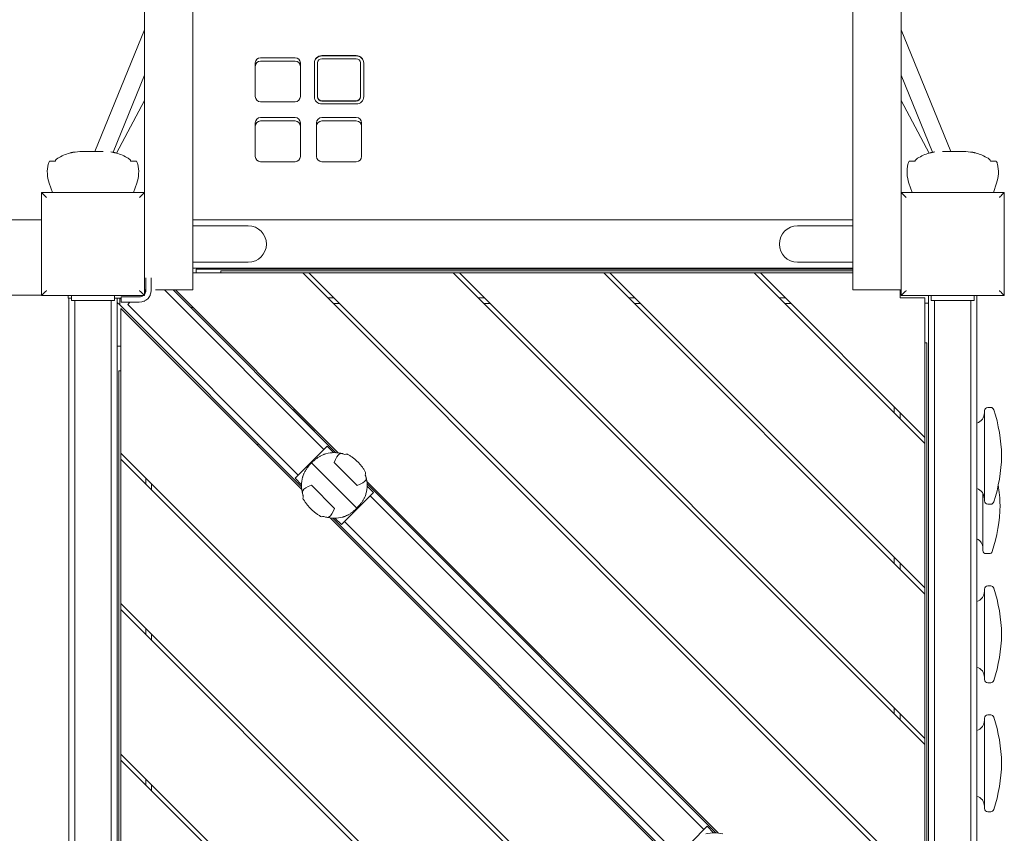
# Model space of a CAD drawing. Units: millimetres. Extents: x 1216.1 to 1224.6, y 1378.7 to 1389.4.
# Drawn here: x 1221.4 to 1222.3, y 1383.9 to 1384.7 of the extents above; entities that cross this region are included whole.
import ezdxf

# ---------------------------------------------------------------- set-up
doc = ezdxf.new("R2010")
doc.units = ezdxf.units.MM
doc.layers.add('apparat', color=7, linetype='Continuous')

msp = doc.modelspace()

# ---------------------------------------------------------------- linework, layer by layer
at = {"layer": 'apparat', "linetype": 'Continuous', "lineweight": 0}
for p, q in [((1221.46871, 1386.79648), (1221.46871, 1384.4816)), ((1221.51373, 1386.79648), (1221.51373, 1384.4816)), ((1222.12794, 1384.4816), (1222.12794, 1386.79648)), ((1222.17295, 1384.4816), (1222.17295, 1386.79648)), ((1221.46871, 1384.65993), (1221.42251, 1384.54667)), ((1222.17295, 1384.65993), (1222.21915, 1384.54667)), ((1221.66578, 1384.63588), (1221.63377, 1384.63588)), ((1221.66578, 1384.63556), (1221.63377, 1384.63556)), ((1221.57175, 1384.59774), (1221.57175, 1384.62903)), ((1221.60876, 1384.63392), (1221.57675, 1384.63392)), ((1221.60876, 1384.63076), (1221.57675, 1384.63076)), ((1221.61376, 1384.59774), (1221.61376, 1384.62903)), ((1221.62677, 1384.59774), (1221.62677, 1384.62903)), ((1221.62977, 1384.59774), (1221.62977, 1384.62903)), ((1221.66578, 1384.63294), (1221.63377, 1384.63294)), ((1221.66978, 1384.59774), (1221.66978, 1384.62903)), ((1221.67278, 1384.59774), (1221.67278, 1384.62903)), ((1221.46871, 1384.61756), (1221.43947, 1384.54587)), ((1222.17295, 1384.61756), (1222.20219, 1384.54587)), ((1221.46871, 1384.59412), (1221.44257, 1384.54507)), ((1221.60876, 1384.59285), (1221.57675, 1384.59285)), ((1221.62977, 1384.59743), (1221.62977, 1384.59774)), ((1221.66578, 1384.59383), (1221.63377, 1384.59383)), ((1221.66578, 1384.59351), (1221.63377, 1384.59351)), ((1221.66578, 1384.5909), (1221.63377, 1384.5909)), ((1221.66978, 1384.59743), (1221.66978, 1384.59774)), ((1222.17295, 1384.59412), (1222.19909, 1384.54507)), ((1221.57175, 1384.54201), (1221.57175, 1384.5733)), ((1221.60876, 1384.57819), (1221.57675, 1384.57819)), ((1221.60876, 1384.57502), (1221.57675, 1384.57502)), ((1221.61376, 1384.54201), (1221.61376, 1384.5733)), ((1221.62877, 1384.54201), (1221.62877, 1384.5733)), ((1221.66578, 1384.57819), (1221.63377, 1384.57819)), ((1221.66578, 1384.57502), (1221.63377, 1384.57502)), ((1221.67078, 1384.54201), (1221.67078, 1384.5733)), ((1221.41059, 1384.54667), (1221.4207, 1384.54667)), ((1221.4207, 1384.54667), (1221.43032, 1384.54667)), ((1222.21134, 1384.54667), (1222.22097, 1384.54667)), ((1222.22097, 1384.54667), (1222.23107, 1384.54667)), ((1221.38027, 1384.53766), (1221.3854, 1384.53766)), ((1221.45599, 1384.53766), (1221.46113, 1384.53766)), ((1221.60876, 1384.53712), (1221.57675, 1384.53712)), ((1221.66578, 1384.53712), (1221.63377, 1384.53712)), ((1222.18054, 1384.53766), (1222.18567, 1384.53766)), ((1222.25626, 1384.53766), (1222.2614, 1384.53766)), ((1221.38288, 1384.50853), (1221.37991, 1384.51716)), ((1221.45851, 1384.50853), (1221.46148, 1384.51716)), ((1222.18315, 1384.50853), (1222.18018, 1384.51716)), ((1222.25878, 1384.50853), (1222.26175, 1384.51716)), ((1221.37271, 1384.41255), (1221.37271, 1384.50853)), ((1221.37271, 1384.50853), (1221.46869, 1384.50853)), ((1221.46869, 1384.50853), (1221.46869, 1384.41255)), ((1222.17298, 1384.41255), (1222.17298, 1384.50853)), ((1222.17298, 1384.50853), (1222.26896, 1384.50853)), ((1222.26896, 1384.50853), (1222.26896, 1384.41255)), ((1219.06841, 1384.48305), (1221.37271, 1384.48305)), ((1221.46871, 1384.48357), (1221.46869, 1384.48357)), ((1221.46869, 1384.48055), (1221.46871, 1384.48055)), ((1221.46871, 1384.4816), (1221.46871, 1384.42676)), ((1222.12794, 1384.48305), (1221.51373, 1384.48305)), ((1221.51373, 1384.42676), (1221.51373, 1384.4816)), ((1222.12794, 1384.4816), (1222.12794, 1384.42676)), ((1222.17295, 1384.42676), (1222.17295, 1384.4816)), ((1222.17298, 1384.48055), (1222.17295, 1384.48055)), ((1221.56525, 1384.4774), (1221.51373, 1384.4774)), ((1222.12794, 1384.4774), (1222.07642, 1384.4774)), ((1221.51373, 1384.44368), (1221.56525, 1384.44368)), ((1222.07642, 1384.44368), (1222.12794, 1384.44368)), ((1221.46871, 1384.44053), (1221.46869, 1384.44053)), ((1221.51373, 1384.43803), (1222.12794, 1384.43803)), ((1221.61605, 1384.43359), (1221.51373, 1384.43359)), ((1222.12794, 1384.43709), (1221.51666, 1384.43709)), ((1221.51666, 1384.43359), (1221.51666, 1384.43709)), ((1221.53874, 1384.43709), (1221.53874, 1384.43803)), ((1222.12794, 1384.43559), (1221.53967, 1384.43559)), ((1221.53967, 1384.43559), (1221.53967, 1384.43359)), ((1221.53967, 1384.43559), (1221.53967, 1384.43359)), ((1222.12794, 1384.43559), (1221.53967, 1384.43559)), ((1222.19489, 1383.85474), (1221.61605, 1384.43359)), ((1221.6217, 1384.43359), (1221.61605, 1384.43359)), ((1221.6217, 1384.43359), (1221.61605, 1384.43359)), ((1221.7561, 1384.43359), (1221.6217, 1384.43359)), ((1221.6217, 1384.43359), (1222.19489, 1383.8604)), ((1222.19489, 1383.9948), (1221.7561, 1384.43359)), ((1221.76176, 1384.43359), (1221.7561, 1384.43359)), ((1221.76176, 1384.43359), (1221.7561, 1384.43359)), ((1222.19489, 1384.00046), (1221.76176, 1384.43359)), ((1221.76176, 1384.43359), (1221.89615, 1384.43359)), ((1221.89615, 1384.43359), (1222.19489, 1384.13485)), ((1221.90181, 1384.43359), (1221.89615, 1384.43359)), ((1221.90181, 1384.43359), (1221.89615, 1384.43359)), ((1222.03621, 1384.43359), (1221.90181, 1384.43359)), ((1221.90181, 1384.43359), (1222.19489, 1384.14051)), ((1222.19489, 1384.27491), (1222.03621, 1384.43359)), ((1222.04187, 1384.43359), (1222.03621, 1384.43359)), ((1222.04187, 1384.43359), (1222.03621, 1384.43359)), ((1222.12794, 1384.43359), (1222.04187, 1384.43359)), ((1222.04187, 1384.43359), (1222.19489, 1384.28056)), ((1222.09893, 1384.43803), (1222.09893, 1384.43709)), ((1222.17295, 1384.44053), (1222.17298, 1384.44053)), ((1221.46871, 1384.42676), (1221.46871, 1384.41926)), ((1221.46984, 1384.4174), (1221.46984, 1384.42913)), ((1221.47484, 1384.4174), (1221.47484, 1384.42913)), ((1221.51373, 1384.42676), (1221.51373, 1384.41926)), ((1222.12794, 1384.41926), (1222.12794, 1384.42676)), ((1222.17295, 1384.41926), (1222.17295, 1384.42676)), ((1221.46871, 1384.41926), (1221.46871, 1384.41783)), ((1221.46984, 1384.41783), (1221.46871, 1384.41783)), ((1221.46871, 1384.41391), (1221.46871, 1384.41783)), ((1221.46943, 1384.41741), (1221.46943, 1384.41783)), ((1221.51373, 1384.41783), (1221.47883, 1384.41783)), ((1221.48725, 1384.41783), (1221.63565, 1384.26942)), ((1221.49524, 1384.41783), (1221.64666, 1384.26641)), ((1221.49741, 1384.41783), (1221.64902, 1384.26621)), ((1221.51373, 1384.41783), (1221.51373, 1384.41926)), ((1222.12794, 1384.41926), (1222.12794, 1384.41783)), ((1222.12794, 1384.41783), (1222.17295, 1384.41783)), ((1222.17188, 1384.41058), (1222.17188, 1384.41783)), ((1222.17295, 1384.41783), (1222.17295, 1384.41926)), ((1221.37271, 1384.41302), (1219.06841, 1384.41302)), ((1221.46869, 1384.41255), (1221.37271, 1384.41255)), ((1221.39764, 1384.41004), (1221.39764, 1384.41255)), ((1221.39764, 1384.41004), (1221.40069, 1384.41004)), ((1221.39819, 1384.41004), (1221.39819, 1383.70829)), ((1221.40069, 1384.40802), (1221.40069, 1384.41255)), ((1221.40069, 1384.40802), (1221.40569, 1384.40802)), ((1221.40384, 1384.40802), (1221.40384, 1383.71429)), ((1221.4357, 1384.40802), (1221.40569, 1384.40802)), ((1221.4357, 1384.40802), (1221.4407, 1384.40802)), ((1221.43755, 1384.40802), (1221.43755, 1383.71429)), ((1221.4407, 1384.41255), (1221.4407, 1384.40802)), ((1221.44683, 1384.41004), (1221.4407, 1384.41004)), ((1221.4432, 1383.70829), (1221.4432, 1384.41004)), ((1221.44556, 1384.40385), (1221.4432, 1384.4062)), ((1221.44683, 1384.4114), (1221.44683, 1384.4064)), ((1221.44683, 1384.4114), (1221.45183, 1384.4114)), ((1221.44683, 1384.4064), (1221.45183, 1384.4064)), ((1221.45183, 1384.4114), (1221.46383, 1384.4114)), ((1221.45183, 1384.4064), (1221.46383, 1384.4064)), ((1221.45503, 1384.4064), (1221.45302, 1384.40438)), ((1221.64471, 1384.41058), (1221.63905, 1384.41058)), ((1221.64471, 1384.41058), (1221.63905, 1384.41058)), ((1221.78477, 1384.41058), (1221.77911, 1384.41058)), ((1221.78477, 1384.41058), (1221.77911, 1384.41058)), ((1221.92482, 1384.41058), (1221.91916, 1384.41058)), ((1221.92482, 1384.41058), (1221.91916, 1384.41058)), ((1222.06487, 1384.41058), (1222.05922, 1384.41058)), ((1222.06487, 1384.41058), (1222.05922, 1384.41058)), ((1222.19489, 1384.41058), (1222.17188, 1384.41058)), ((1222.26896, 1384.41255), (1222.17298, 1384.41255)), ((1222.19489, 1384.28056), (1222.19489, 1384.41058)), ((1222.19489, 1384.40558), (1222.19839, 1384.40558)), ((1222.19839, 1383.75536), (1222.19839, 1384.40558)), ((1222.20096, 1384.41252), (1222.19846, 1384.41252)), ((1222.19846, 1384.41252), (1222.19846, 1383.70829)), ((1222.20096, 1384.40802), (1222.20096, 1384.41255)), ((1222.20096, 1384.40802), (1222.20596, 1384.40802)), ((1222.20411, 1384.40802), (1222.20411, 1383.71429)), ((1222.23597, 1384.40802), (1222.20596, 1384.40802)), ((1222.23597, 1384.40802), (1222.24097, 1384.40802)), ((1222.23782, 1384.40802), (1222.23782, 1383.71429)), ((1222.24097, 1384.41255), (1222.24097, 1384.40802)), ((1222.24347, 1384.41252), (1222.24097, 1384.41252)), ((1222.24347, 1383.70829), (1222.24347, 1384.41252)), ((1221.61483, 1384.23458), (1221.44556, 1384.40385)), ((1221.61502, 1384.23221), (1221.44677, 1384.40046)), ((1221.44677, 1384.40046), (1221.44677, 1384.26607)), ((1221.45302, 1384.40438), (1221.61181, 1384.24559)), ((1221.51163, 1384.40143), (1221.5138, 1384.40143)), ((1221.65021, 1384.40508), (1221.64455, 1384.40508)), ((1221.79027, 1384.40508), (1221.78461, 1384.40508)), ((1221.93032, 1384.40508), (1221.92466, 1384.40508)), ((1222.07038, 1384.40508), (1222.06472, 1384.40508)), ((1221.44677, 1384.36545), (1221.44327, 1384.36545)), ((1221.44327, 1384.36545), (1221.44327, 1383.71523)), ((1222.19689, 1384.36857), (1222.19489, 1384.36857)), ((1222.19689, 1384.36857), (1222.19489, 1384.36857)), ((1222.19689, 1383.77837), (1222.19689, 1384.36857)), ((1222.19689, 1383.77837), (1222.19689, 1384.36857)), ((1221.44477, 1384.34244), (1221.44477, 1383.75224)), ((1221.44477, 1384.34244), (1221.44677, 1384.34244)), ((1221.44477, 1384.34244), (1221.44677, 1384.34244)), ((1221.44477, 1384.34244), (1221.44477, 1383.75224)), ((1221.60826, 1384.30697), (1221.6072, 1384.30591)), ((1221.6072, 1384.30591), (1221.64671, 1384.26641)), ((1222.16638, 1384.30342), (1222.16638, 1384.30907)), ((1222.25048, 1384.30549), (1222.25048, 1384.26999)), ((1222.25632, 1384.30849), (1222.25348, 1384.30849)), ((1222.17188, 1384.29791), (1222.17188, 1384.30357)), ((1222.17188, 1384.29791), (1222.17188, 1384.30357)), ((1222.19489, 1384.27491), (1222.19489, 1384.28056)), ((1222.19489, 1384.27491), (1222.19489, 1384.28056)), ((1221.57363, 1384.27361), (1221.57469, 1384.27467)), ((1221.61483, 1384.23453), (1221.57469, 1384.27467)), ((1221.63866, 1384.27243), (1221.62373, 1384.2575)), ((1221.64465, 1384.26643), (1221.63866, 1384.27243)), ((1222.19489, 1384.14051), (1222.19489, 1384.27491)), ((1222.25048, 1384.26999), (1222.25048, 1384.22146)), ((1221.44677, 1384.26607), (1222.02562, 1383.68722)), ((1221.44677, 1384.26607), (1221.44677, 1384.26041)), ((1221.44677, 1384.26607), (1221.44677, 1384.26041)), ((1221.44677, 1384.26041), (1221.44677, 1384.12601)), ((1222.01996, 1383.68722), (1221.44677, 1384.26041)), ((1221.60881, 1384.24258), (1221.62373, 1384.2575)), ((1221.62424, 1384.25699), (1221.62373, 1384.2575)), ((1221.62373, 1384.2575), (1221.62424, 1384.25699)), ((1221.66637, 1384.21487), (1221.62424, 1384.25699)), ((1221.62424, 1384.25699), (1221.66637, 1384.21487)), ((1221.6452, 1384.25726), (1221.66664, 1384.23582)), ((1221.46978, 1384.24306), (1221.46978, 1384.2374)), ((1221.46978, 1384.24306), (1221.46978, 1384.2374)), ((1221.60881, 1384.24258), (1221.6148, 1384.23658)), ((1221.47528, 1384.23756), (1221.47528, 1384.2319)), ((1221.64542, 1384.2146), (1221.62398, 1384.23604)), ((1221.67559, 1384.23965), (1222.0027, 1383.91254)), ((1221.67578, 1384.23733), (1222.00038, 1383.91274)), ((1221.67579, 1384.23728), (1222.00033, 1383.91274)), ((1221.68181, 1384.22928), (1221.67581, 1384.23528)), ((1221.68181, 1384.22928), (1221.66688, 1384.21436)), ((1221.6788, 1384.22627), (1221.98932, 1383.91575)), ((1222.24898, 1384.22873), (1222.24898, 1384.21746)), ((1221.65196, 1384.19943), (1221.66688, 1384.21436)), ((1221.66688, 1384.21436), (1221.66637, 1384.21487)), ((1221.66637, 1384.21487), (1221.66688, 1384.21436)), ((1222.24898, 1384.21746), (1222.24898, 1384.17544)), ((1222.25632, 1384.21846), (1222.25348, 1384.21846)), ((1221.9687, 1383.87854), (1221.64159, 1384.20565)), ((1221.9685, 1383.88086), (1221.64391, 1384.20545)), ((1221.9685, 1383.88091), (1221.64396, 1384.20545)), ((1221.64596, 1384.20543), (1221.65196, 1384.19943)), ((1221.65496, 1384.20244), (1221.96549, 1383.89191)), ((1222.16638, 1384.16336), (1222.16638, 1384.16902)), ((1222.25482, 1384.17244), (1222.25198, 1384.17244)), ((1222.17188, 1384.15786), (1222.17188, 1384.16352)), ((1222.17188, 1384.15786), (1222.17188, 1384.16352)), ((1222.19489, 1384.13485), (1222.19489, 1384.14051)), ((1222.19489, 1384.13485), (1222.19489, 1384.14051)), ((1222.25632, 1384.14243), (1222.25348, 1384.14243)), ((1222.19489, 1384.13485), (1222.19489, 1384.00046)), ((1222.25048, 1384.13943), (1222.25048, 1384.10394)), ((1221.44677, 1384.12601), (1221.88556, 1383.68722)), ((1221.44677, 1384.12601), (1221.44677, 1384.12035)), ((1221.44677, 1384.12601), (1221.44677, 1384.12035)), ((1221.44677, 1384.12035), (1221.87991, 1383.68722)), ((1221.44677, 1383.98596), (1221.44677, 1384.12035)), ((1221.46978, 1384.103), (1221.46978, 1384.09735)), ((1221.46978, 1384.103), (1221.46978, 1384.09735)), ((1222.25048, 1384.10394), (1222.25048, 1384.0554)), ((1221.47528, 1384.0975), (1221.47528, 1384.09184)), ((1222.25632, 1384.0524), (1222.25348, 1384.0524)), ((1222.16638, 1384.02331), (1222.16638, 1384.02897)), ((1222.17188, 1384.01781), (1222.17188, 1384.02346)), ((1222.17188, 1384.01781), (1222.17188, 1384.02346)), ((1222.25632, 1384.02239), (1222.25348, 1384.02239)), ((1222.25048, 1384.01939), (1222.25048, 1383.9839)), ((1222.19489, 1383.9948), (1222.19489, 1384.00046)), ((1222.19489, 1383.9948), (1222.19489, 1384.00046)), ((1222.19489, 1383.8604), (1222.19489, 1383.9948)), ((1221.74551, 1383.68722), (1221.44677, 1383.98596)), ((1221.44677, 1383.98596), (1221.44677, 1383.9803)), ((1221.44677, 1383.98596), (1221.44677, 1383.9803)), ((1222.25048, 1383.9839), (1222.25048, 1383.93536)), ((1221.73985, 1383.68722), (1221.44677, 1383.9803)), ((1221.44677, 1383.9803), (1221.44677, 1383.8459)), ((1221.46978, 1383.96295), (1221.46978, 1383.95729)), ((1221.46978, 1383.96295), (1221.46978, 1383.95729)), ((1221.47528, 1383.95745), (1221.47528, 1383.95179)), ((1222.25632, 1383.93236), (1222.25348, 1383.93236)), ((1221.99233, 1383.91876), (1221.97741, 1383.90383)), ((1221.99833, 1383.91276), (1221.99233, 1383.91876))]:
    msp.add_line(p, q, dxfattribs=at)
for centre, radius, start, end in [((1221.41267, 1384.47667), 0.07002, 91.70004, 98.84171), ((1221.42872, 1384.47667), 0.07002, 81.15829, 83.00191), ((1222.21294, 1384.47667), 0.07002, 96.99809, 98.84171), ((1222.22899, 1384.47667), 0.07002, 81.15829, 88.29996), ((1221.41018, 1384.52758), 0.03201, 166.84672, 199), ((1221.3868, 1384.53304), 0.008, 144.72111, 166.84672), ((1221.45459, 1384.53304), 0.008, 13.15328, 35.27889), ((1221.43122, 1384.52758), 0.03201, 341, 13.15328), ((1222.21045, 1384.52758), 0.03201, 166.84672, 199), ((1222.18707, 1384.53304), 0.008, 144.72111, 166.84672), ((1222.25486, 1384.53304), 0.008, 13.15328, 35.27889), ((1222.23148, 1384.52758), 0.03201, 341, 13.15328), ((1221.56525, 1384.46054), 0.01686, 270, 90), ((1222.07642, 1384.46054), 0.01686, 90, 180), ((1222.07642, 1384.46054), 0.01686, 180, 270), ((1221.46383, 1384.4174), 0.011, 270, 0), ((1221.46383, 1384.4174), 0.006, 323.99605, 0), ((1221.47443, 1384.41741), 0.005, 180.00604, 197.16606), ((1221.46383, 1384.4174), 0.006, 270, 306.00395), ((1222.25348, 1384.30549), 0.003, 90, 180), ((1222.25632, 1384.30549), 0.003, 18.00943, 90), ((1222.11647, 1384.26002), 0.15005, 1.31735, 18.00943), ((1222.24047, 1384.30349), 0.01, 287.45748, 0), ((1221.64531, 1384.23593), 0.03051, 74.82659, 104.82967), ((1222.11647, 1384.26692), 0.15005, 341.99057, 358.68265), ((1221.64531, 1384.23593), 0.03051, 165.17227, 195.12878), ((1221.64531, 1384.23593), 0.03051, 345.17227, 15.12878), ((1222.24047, 1384.22346), 0.01, 0, 72.54252), ((1222.11497, 1384.21401), 0.15005, 1.31735, 8.53551), ((1222.25348, 1384.22146), 0.003, 180, 270), ((1222.25632, 1384.22146), 0.003, 270, 341.99057), ((1222.11497, 1384.22091), 0.15005, 341.99057, 358.68265), ((1221.64531, 1384.23593), 0.03051, 254.82659, 284.82967), ((1222.23897, 1384.17744), 0.01, 0, 63.25645), ((1222.25198, 1384.17544), 0.003, 180, 270), ((1222.25482, 1384.17544), 0.003, 270, 341.99057), ((1222.25348, 1384.13943), 0.003, 90, 180), ((1222.25632, 1384.13943), 0.003, 18.00943, 90), ((1222.11647, 1384.09397), 0.15005, 1.31735, 18.00943), ((1222.24047, 1384.13743), 0.01, 287.45748, 0), ((1222.11647, 1384.10087), 0.15005, 341.99057, 358.68265), ((1222.24047, 1384.0574), 0.01, 0, 72.54252), ((1222.25348, 1384.0554), 0.003, 180, 270), ((1222.25632, 1384.0554), 0.003, 270, 341.99057), ((1222.25348, 1384.01939), 0.003, 90, 180), ((1222.25632, 1384.01939), 0.003, 18.00943, 90), ((1222.24047, 1384.01739), 0.01, 287.45748, 0), ((1222.11647, 1383.97393), 0.15005, 1.31735, 18.00943), ((1222.11647, 1383.98083), 0.15005, 341.99057, 358.68265), ((1222.24047, 1383.93736), 0.01, 0, 72.54252), ((1222.25348, 1383.93536), 0.003, 180, 270), ((1222.25632, 1383.93536), 0.003, 270, 341.99057), ((1221.99898, 1383.88226), 0.03051, 74.82659, 104.82967)]:
    msp.add_arc(centre, radius, start, end, dxfattribs=at)
for centre, major_axis, ratio, start_param, end_param in [((1221.63377, 1384.62903), (-0.007, 0), 0.977499, -1.570796, 0), ((1221.63377, 1384.62872), (-0.007, 0), 0.977499, -1.570796, 0), ((1221.66578, 1384.62903), (0.007, 0), 0.977499, 0, 1.570796), ((1221.66578, 1384.62872), (0.007, 0), 0.977499, 0, 1.570796), ((1221.57675, 1384.62903), (-0.005, 0), 0.977499, -1.570796, 0), ((1221.57675, 1384.62587), (-0.005, 0), 0.977499, -1.570796, 0), ((1221.60876, 1384.62903), (0.005, 0), 0.977499, 0, 1.570796), ((1221.60876, 1384.62587), (0.005, 0), 0.977499, 0, 1.570796), ((1221.63377, 1384.62903), (-0.004, 0), 0.977499, -1.570796, 0), ((1221.66578, 1384.62903), (0.004, 0), 0.977499, 0, 1.570796), ((1221.60876, 1384.59774), (0.005, 0), 0.977499, -1.570796, 0), ((1221.66578, 1384.59774), (0.007, 0), 0.977499, -1.570796, 0), ((1221.66578, 1384.59774), (0.004, 0), 0.977499, -1.570796, 0), ((1221.66578, 1384.59743), (0.004, 0), 0.977499, -1.570796, 0), ((1221.57675, 1384.5733), (-0.005, 0), 0.977499, -1.570796, 0), ((1221.57675, 1384.57013), (-0.005, 0), 0.977499, -1.570796, 0), ((1221.60876, 1384.5733), (0.005, 0), 0.977499, 0, 1.570796), ((1221.60876, 1384.57013), (0.005, 0), 0.977499, 0, 1.570796), ((1221.63377, 1384.5733), (-0.005, 0), 0.977499, -1.570796, 0), ((1221.63377, 1384.57013), (-0.005, 0), 0.977499, -1.570796, 0), ((1221.66578, 1384.5733), (0.005, 0), 0.977499, 0, 1.570796), ((1221.66578, 1384.57013), (0.005, 0), 0.977499, 0, 1.570796), ((1221.60876, 1384.54201), (0.005, 0), 0.977499, -1.570796, 0), ((1221.66578, 1384.54201), (0.005, 0), 0.977499, -1.570796, 0), ((1221.65038, 1384.23569), (0.00144, 0.03001), 0.293153, 0.183636, 0.782746), ((1221.64506, 1384.241), (0.03001, 0.00144), 0.293153, -0.782746, -0.183636), ((1221.64555, 1384.23086), (-0.03001, -0.00144), 0.293153, -0.782746, -0.183636), ((1221.64024, 1384.23617), (-0.00144, -0.03001), 0.293153, 0.183636, 0.782746)]:
    msp.add_ellipse(centre, major_axis=major_axis, ratio=ratio, start_param=start_param, end_param=end_param, dxfattribs=at)
at = {"layer": 'apparat', "linetype": 'Continuous', "lineweight": 0, "extrusion": (0, 0, -1)}
for centre, major_axis, ratio, start_param, end_param in [((1221.57675, 1384.59774), (-0.005, 0), 0.977499, -1.570796, 0), ((1221.63377, 1384.59774), (-0.007, 0), 0.977499, -1.570796, 0), ((1221.63377, 1384.59774), (-0.004, 0), 0.977499, -1.570796, 0), ((1221.63377, 1384.59743), (-0.004, 0), 0.977499, -1.570796, 0), ((1221.57675, 1384.54201), (-0.005, 0), 0.977499, -1.570796, 0), ((1221.63377, 1384.54201), (-0.005, 0), 0.977499, -1.570796, 0), ((1221.64532, 1384.23593), (0.02944, 0.00798), 0.000003, 0, 0.000013), ((1221.64531, 1384.23593), (-0.02945, -0.00799), 0.000003, 0, 0.000013)]:
    msp.add_ellipse(centre, major_axis=major_axis, ratio=ratio, start_param=start_param, end_param=end_param, dxfattribs=at)
at = {"layer": 'apparat', "linetype": 'Continuous', "lineweight": 0}
for points in [[(1221.38787, 1384.54031), (1221.39145, 1384.54247), (1221.39511, 1384.54405), (1221.39887, 1384.54508)], [(1221.4, 1384.54538), (1221.40002, 1384.54539), (1221.40005, 1384.5454), (1221.40008, 1384.54541)], [(1221.4414, 1384.54538), (1221.44137, 1384.54539), (1221.44134, 1384.5454), (1221.44131, 1384.54541)], [(1221.45352, 1384.54031), (1221.44995, 1384.54247), (1221.44628, 1384.54405), (1221.44253, 1384.54508)], [(1222.18814, 1384.54031), (1222.19172, 1384.54247), (1222.19538, 1384.54405), (1222.19914, 1384.54508)], [(1222.20027, 1384.54538), (1222.20029, 1384.54539), (1222.20032, 1384.5454), (1222.20035, 1384.54541)], [(1222.24167, 1384.54538), (1222.24164, 1384.54539), (1222.24161, 1384.5454), (1222.24158, 1384.54541)], [(1222.25379, 1384.54031), (1222.25022, 1384.54247), (1222.24655, 1384.54405), (1222.2428, 1384.54508)], [(1221.65747, 1384.26507), (1221.6566, 1384.26495), (1221.65577, 1384.26485), (1221.65499, 1384.26476)], [(1221.67414, 1384.24561), (1221.67423, 1384.2464), (1221.67433, 1384.24723), (1221.67444, 1384.24809)], [(1221.61648, 1384.22625), (1221.61639, 1384.22546), (1221.61628, 1384.22463), (1221.61617, 1384.22377)], [(1221.63314, 1384.20679), (1221.63401, 1384.20691), (1221.63484, 1384.20701), (1221.63562, 1384.2071)]]:
    msp.add_open_spline(points, degree=3, dxfattribs=at)
for points, knots in [([(1221.39887, 1384.54508), (1221.39934, 1384.54521), (1221.39977, 1384.54533), (1221.40033, 1384.54547), (1221.40051, 1384.54552), (1221.40083, 1384.5456), (1221.40098, 1384.54564), (1221.40137, 1384.54573), (1221.40157, 1384.54578), (1221.40177, 1384.54583), (1221.40182, 1384.54584), (1221.40189, 1384.54586), (1221.40191, 1384.54586), (1221.40191, 1384.54586)], [0.000143327, 0.000143327, 0.000143327, 0.000143327, 0.002148725, 0.002148725, 0.003151424, 0.003151424, 0.004154123, 0.004154123, 0.006159521, 0.006159521, 0.00716222, 0.00716222, 0.008164918, 0.008164918, 0.008164918, 0.008164918]), ([(1221.44253, 1384.54508), (1221.44205, 1384.54521), (1221.44162, 1384.54533), (1221.44106, 1384.54547), (1221.44089, 1384.54552), (1221.44056, 1384.5456), (1221.44041, 1384.54564), (1221.44002, 1384.54573), (1221.43982, 1384.54578), (1221.43962, 1384.54583), (1221.43957, 1384.54584), (1221.4395, 1384.54586), (1221.43949, 1384.54586), (1221.43949, 1384.54586)], [0.000143327, 0.000143327, 0.000143327, 0.000143327, 0.002148725, 0.002148725, 0.003151424, 0.003151424, 0.004154123, 0.004154123, 0.006159521, 0.006159521, 0.00716222, 0.00716222, 0.008164918, 0.008164918, 0.008164918, 0.008164918]), ([(1222.19914, 1384.54508), (1222.19961, 1384.54521), (1222.20004, 1384.54533), (1222.2006, 1384.54547), (1222.20078, 1384.54552), (1222.2011, 1384.5456), (1222.20125, 1384.54564), (1222.20164, 1384.54573), (1222.20184, 1384.54578), (1222.20204, 1384.54583), (1222.20209, 1384.54584), (1222.20216, 1384.54586), (1222.20218, 1384.54586), (1222.20218, 1384.54586)], [0.000143327, 0.000143327, 0.000143327, 0.000143327, 0.002148725, 0.002148725, 0.003151424, 0.003151424, 0.004154123, 0.004154123, 0.006159521, 0.006159521, 0.00716222, 0.00716222, 0.008164918, 0.008164918, 0.008164918, 0.008164918]), ([(1222.2428, 1384.54508), (1222.24232, 1384.54521), (1222.24189, 1384.54533), (1222.24133, 1384.54547), (1222.24116, 1384.54552), (1222.24083, 1384.5456), (1222.24068, 1384.54564), (1222.24029, 1384.54573), (1222.24009, 1384.54578), (1222.23989, 1384.54583), (1222.23984, 1384.54584), (1222.23977, 1384.54586), (1222.23976, 1384.54586), (1222.23976, 1384.54586)], [0.000143327, 0.000143327, 0.000143327, 0.000143327, 0.002148725, 0.002148725, 0.003151424, 0.003151424, 0.004154123, 0.004154123, 0.006159521, 0.006159521, 0.00716222, 0.00716222, 0.008164918, 0.008164918, 0.008164918, 0.008164918]), ([(1221.3854, 1384.53766), (1221.38573, 1384.53824), (1221.38611, 1384.53876), (1221.38673, 1384.53943), (1221.38695, 1384.53963), (1221.3874, 1384.54), (1221.38763, 1384.54017), (1221.38787, 1384.54031)], [0.000000242, 0.000000242, 0.000000242, 0.000000242, 0.002114103, 0.002114103, 0.003171033, 0.003171033, 0.004227963, 0.004227963, 0.004227963, 0.004227963]), ([(1221.38653, 1384.53921), (1221.38653, 1384.53921), (1221.38653, 1384.53921), (1221.38632, 1384.53899), (1221.38612, 1384.53875), (1221.38575, 1384.53823), (1221.38557, 1384.53795), (1221.3854, 1384.53766)], [0.002113316, 0.002113316, 0.002113316, 0.002113316, 0.002114988, 0.002114988, 0.003172238, 0.003172238, 0.004229489, 0.004229489, 0.004229489, 0.004229489]), ([(1221.3854, 1384.53766), (1221.38573, 1384.53824), (1221.38611, 1384.53876), (1221.38653, 1384.53921), (1221.38653, 1384.53921), (1221.38653, 1384.53921)], [0.000000242, 0.000000242, 0.000000242, 0.000000242, 0.002114103, 0.002114103, 0.002132149, 0.002132149, 0.002132149, 0.002132149]), ([(1221.38653, 1384.53921), (1221.38653, 1384.53921), (1221.38653, 1384.53921), (1221.38632, 1384.53899), (1221.38612, 1384.53875), (1221.38575, 1384.53823), (1221.38557, 1384.53795), (1221.3854, 1384.53766)], [0.002113316, 0.002113316, 0.002113316, 0.002113316, 0.002114988, 0.002114988, 0.003172238, 0.003172238, 0.004229489, 0.004229489, 0.004229489, 0.004229489]), ([(1221.45599, 1384.53766), (1221.45566, 1384.53824), (1221.45529, 1384.53876), (1221.45466, 1384.53943), (1221.45444, 1384.53963), (1221.45399, 1384.54), (1221.45376, 1384.54017), (1221.45352, 1384.54031)], [0.000000242, 0.000000242, 0.000000242, 0.000000242, 0.002114103, 0.002114103, 0.003171033, 0.003171033, 0.004227963, 0.004227963, 0.004227963, 0.004227963]), ([(1221.45486, 1384.53921), (1221.45486, 1384.53921), (1221.45486, 1384.53921), (1221.45507, 1384.53899), (1221.45527, 1384.53875), (1221.45565, 1384.53823), (1221.45583, 1384.53795), (1221.45599, 1384.53766)], [0.002113316, 0.002113316, 0.002113316, 0.002113316, 0.002114988, 0.002114988, 0.003172238, 0.003172238, 0.004229489, 0.004229489, 0.004229489, 0.004229489]), ([(1221.45486, 1384.53921), (1221.45486, 1384.53921), (1221.45486, 1384.53921), (1221.45507, 1384.53899), (1221.45527, 1384.53875), (1221.45565, 1384.53823), (1221.45583, 1384.53795), (1221.45599, 1384.53766)], [0.002113316, 0.002113316, 0.002113316, 0.002113316, 0.002114988, 0.002114988, 0.003172238, 0.003172238, 0.004229489, 0.004229489, 0.004229489, 0.004229489]), ([(1221.45599, 1384.53766), (1221.45566, 1384.53824), (1221.45529, 1384.53876), (1221.45487, 1384.53921), (1221.45487, 1384.53921), (1221.45486, 1384.53921)], [0.000000242, 0.000000242, 0.000000242, 0.000000242, 0.002114103, 0.002114103, 0.002132149, 0.002132149, 0.002132149, 0.002132149]), ([(1222.18567, 1384.53766), (1222.186, 1384.53824), (1222.18638, 1384.53876), (1222.187, 1384.53943), (1222.18722, 1384.53963), (1222.18767, 1384.54), (1222.1879, 1384.54017), (1222.18814, 1384.54031)], [0.000000242, 0.000000242, 0.000000242, 0.000000242, 0.002114103, 0.002114103, 0.003171033, 0.003171033, 0.004227963, 0.004227963, 0.004227963, 0.004227963]), ([(1222.1868, 1384.53921), (1222.1868, 1384.53921), (1222.1868, 1384.53921), (1222.18659, 1384.53899), (1222.18639, 1384.53875), (1222.18601, 1384.53823), (1222.18584, 1384.53795), (1222.18567, 1384.53766)], [0.002113316, 0.002113316, 0.002113316, 0.002113316, 0.002114988, 0.002114988, 0.003172238, 0.003172238, 0.004229489, 0.004229489, 0.004229489, 0.004229489]), ([(1222.18567, 1384.53766), (1222.186, 1384.53824), (1222.18638, 1384.53876), (1222.18679, 1384.53921), (1222.1868, 1384.53921), (1222.1868, 1384.53921)], [0.000000242, 0.000000242, 0.000000242, 0.000000242, 0.002114103, 0.002114103, 0.002132149, 0.002132149, 0.002132149, 0.002132149]), ([(1222.1868, 1384.53921), (1222.1868, 1384.53921), (1222.1868, 1384.53921), (1222.18659, 1384.53899), (1222.18639, 1384.53875), (1222.18601, 1384.53823), (1222.18584, 1384.53795), (1222.18567, 1384.53766)], [0.002113316, 0.002113316, 0.002113316, 0.002113316, 0.002114988, 0.002114988, 0.003172238, 0.003172238, 0.004229489, 0.004229489, 0.004229489, 0.004229489]), ([(1222.25626, 1384.53766), (1222.25593, 1384.53824), (1222.25556, 1384.53876), (1222.25493, 1384.53943), (1222.25471, 1384.53963), (1222.25426, 1384.54), (1222.25403, 1384.54017), (1222.25379, 1384.54031)], [0.000000242, 0.000000242, 0.000000242, 0.000000242, 0.002114103, 0.002114103, 0.003171033, 0.003171033, 0.004227963, 0.004227963, 0.004227963, 0.004227963]), ([(1222.25513, 1384.53921), (1222.25513, 1384.53921), (1222.25513, 1384.53921), (1222.25534, 1384.53899), (1222.25554, 1384.53875), (1222.25592, 1384.53823), (1222.2561, 1384.53795), (1222.25626, 1384.53766)], [0.002113316, 0.002113316, 0.002113316, 0.002113316, 0.002114988, 0.002114988, 0.003172238, 0.003172238, 0.004229489, 0.004229489, 0.004229489, 0.004229489]), ([(1222.25513, 1384.53921), (1222.25513, 1384.53921), (1222.25513, 1384.53921), (1222.25534, 1384.53899), (1222.25554, 1384.53875), (1222.25592, 1384.53823), (1222.2561, 1384.53795), (1222.25626, 1384.53766)], [0.002113316, 0.002113316, 0.002113316, 0.002113316, 0.002114988, 0.002114988, 0.003172238, 0.003172238, 0.004229489, 0.004229489, 0.004229489, 0.004229489]), ([(1222.25626, 1384.53766), (1222.25593, 1384.53824), (1222.25556, 1384.53876), (1222.25514, 1384.53921), (1222.25513, 1384.53921), (1222.25513, 1384.53921)], [0.000000242, 0.000000242, 0.000000242, 0.000000242, 0.002114103, 0.002114103, 0.002132149, 0.002132149, 0.002132149, 0.002132149]), ([(1221.37732, 1384.50392), (1221.37731, 1384.50393), (1221.3773, 1384.50394), (1221.37674, 1384.50449), (1221.37623, 1384.50501), (1221.37463, 1384.50661), (1221.37378, 1384.50745), (1221.3729, 1384.50834), (1221.37271, 1384.50853), (1221.37271, 1384.50853)], [-0.054665, -0.054665, -0.054665, -0.054665, 0, 0, 2.886993, 2.886993, 9.76026, 9.76026, 14.748006, 14.748006, 14.748006, 14.748006]), ([(1221.46408, 1384.50392), (1221.46409, 1384.50393), (1221.4641, 1384.50394), (1221.46465, 1384.50449), (1221.46517, 1384.50501), (1221.46676, 1384.50661), (1221.46761, 1384.50745), (1221.4685, 1384.50834), (1221.46869, 1384.50853), (1221.46869, 1384.50853)], [-0.054665, -0.054665, -0.054665, -0.054665, 0, 0, 2.886993, 2.886993, 9.76026, 9.76026, 14.748006, 14.748006, 14.748006, 14.748006]), ([(1222.17759, 1384.50392), (1222.17758, 1384.50393), (1222.17757, 1384.50394), (1222.17701, 1384.50449), (1222.1765, 1384.50501), (1222.1749, 1384.50661), (1222.17405, 1384.50745), (1222.17317, 1384.50834), (1222.17298, 1384.50853), (1222.17298, 1384.50853)], [-0.054665, -0.054665, -0.054665, -0.054665, 0, 0, 2.886993, 2.886993, 9.76026, 9.76026, 14.748006, 14.748006, 14.748006, 14.748006]), ([(1222.26435, 1384.50392), (1222.26436, 1384.50393), (1222.26437, 1384.50394), (1222.26492, 1384.50449), (1222.26543, 1384.50501), (1222.26703, 1384.50661), (1222.26788, 1384.50745), (1222.26877, 1384.50834), (1222.26896, 1384.50853), (1222.26896, 1384.50853)], [-0.054665, -0.054665, -0.054665, -0.054665, 0, 0, 2.886993, 2.886993, 9.76026, 9.76026, 14.748006, 14.748006, 14.748006, 14.748006]), ([(1221.37271, 1384.41255), (1221.37271, 1384.41255), (1221.3729, 1384.41274), (1221.37378, 1384.41363), (1221.37463, 1384.41447), (1221.37623, 1384.41607), (1221.37674, 1384.41658), (1221.3773, 1384.41714), (1221.37731, 1384.41715), (1221.37732, 1384.41716)], [20.558259, 20.558259, 20.558259, 20.558259, 24.227592, 24.227592, 29.284044, 29.284044, 31.407917, 31.407917, 31.448132, 31.448132, 31.448132, 31.448132]), ([(1221.46408, 1384.41716), (1221.46409, 1384.41715), (1221.4641, 1384.41714), (1221.46465, 1384.41658), (1221.46517, 1384.41607), (1221.46676, 1384.41447), (1221.46761, 1384.41363), (1221.4685, 1384.41274), (1221.46869, 1384.41255), (1221.46869, 1384.41255)], [-0.054665, -0.054665, -0.054665, -0.054665, 0, 0, 2.886993, 2.886993, 9.76026, 9.76026, 14.748006, 14.748006, 14.748006, 14.748006]), ([(1222.17298, 1384.41255), (1222.17298, 1384.41255), (1222.17317, 1384.41274), (1222.17405, 1384.41363), (1222.1749, 1384.41447), (1222.1765, 1384.41607), (1222.17701, 1384.41658), (1222.17757, 1384.41714), (1222.17758, 1384.41715), (1222.17759, 1384.41716)], [20.558259, 20.558259, 20.558259, 20.558259, 24.227592, 24.227592, 29.284044, 29.284044, 31.407917, 31.407917, 31.448132, 31.448132, 31.448132, 31.448132]), ([(1222.26435, 1384.41716), (1222.26436, 1384.41715), (1222.26437, 1384.41714), (1222.26492, 1384.41658), (1222.26543, 1384.41607), (1222.26703, 1384.41447), (1222.26788, 1384.41363), (1222.26877, 1384.41274), (1222.26896, 1384.41255), (1222.26896, 1384.41255)], [-0.054665, -0.054665, -0.054665, -0.054665, 0, 0, 2.886993, 2.886993, 9.76026, 9.76026, 14.748006, 14.748006, 14.748006, 14.748006]), ([(1221.46896, 1384.40767), (1221.46864, 1384.4075), (1221.46831, 1384.40734), (1221.46797, 1384.40721), (1221.46797, 1384.40721), (1221.46797, 1384.40721)], [0.021057156, 0.021057156, 0.021057156, 0.021057156, 0.022161993, 0.022161993, 0.02216205, 0.02216205, 0.02216205, 0.02216205]), ([(1221.47404, 1384.41328), (1221.47404, 1384.41328), (1221.47404, 1384.41328), (1221.4739, 1384.41295), (1221.47375, 1384.41262), (1221.47341, 1384.41197), (1221.47322, 1384.41165), (1221.47302, 1384.41135), (1221.47302, 1384.41135), (1221.47302, 1384.41135)], [0.013322835, 0.013322835, 0.013322835, 0.013322835, 0.013322904, 0.013322904, 0.01442779, 0.01442779, 0.015532677, 0.015532677, 0.015532735, 0.015532735, 0.015532735, 0.015532735]), ([(1221.6375, 1384.26542), (1221.63734, 1384.26538), (1221.63718, 1384.26534), (1221.63667, 1384.26519), (1221.63633, 1384.26507), (1221.63563, 1384.26482), (1221.63528, 1384.26469), (1221.63423, 1384.26424), (1221.63352, 1384.2639), (1221.63244, 1384.26332), (1221.63208, 1384.26311), (1221.63136, 1384.26268), (1221.63099, 1384.26245), (1221.62989, 1384.26173), (1221.62916, 1384.26122), (1221.62773, 1384.26013), (1221.62702, 1384.25955), (1221.62561, 1384.25832), (1221.62492, 1384.25766), (1221.62424, 1384.25699)], [0.00628044, 0.00628044, 0.00628044, 0.00628044, 0.00695002, 0.00695002, 0.00835308, 0.00835308, 0.00975614, 0.00975614, 0.01256225, 0.01256225, 0.01396531, 0.01396531, 0.01536836, 0.01536836, 0.01817447, 0.01817447, 0.02098059, 0.02098059, 0.0237867, 0.0237867, 0.0237867, 0.0237867]), ([(1221.65499, 1384.26476), (1221.65447, 1384.26499), (1221.65398, 1384.26518), (1221.65327, 1384.26538), (1221.65305, 1384.26544), (1221.65261, 1384.26553), (1221.6524, 1384.26557), (1221.65179, 1384.26563), (1221.65142, 1384.26563), (1221.65092, 1384.26555), (1221.65076, 1384.26551), (1221.65046, 1384.26541), (1221.65032, 1384.26534), (1221.65019, 1384.26527)], [0.00308281, 0.00308281, 0.00308281, 0.00308281, 0.00570068, 0.00570068, 0.00700962, 0.00700962, 0.00831855, 0.00831855, 0.01093643, 0.01093643, 0.01224536, 0.01224536, 0.0135543, 0.0135543, 0.0135543, 0.0135543]), ([(1221.67444, 1384.24809), (1221.67403, 1384.24883), (1221.67358, 1384.2496), (1221.67257, 1384.25118), (1221.67202, 1384.25199), (1221.6711, 1384.25324), (1221.67078, 1384.25366), (1221.67011, 1384.25449), (1221.66977, 1384.2549), (1221.66906, 1384.25573), (1221.6687, 1384.25614), (1221.66795, 1384.25695), (1221.66756, 1384.25736), (1221.66637, 1384.25854), (1221.66556, 1384.25929), (1221.66432, 1384.26036), (1221.6639, 1384.26071), (1221.66307, 1384.26137), (1221.66265, 1384.26169), (1221.66141, 1384.26261), (1221.66059, 1384.26317), (1221.65898, 1384.26419), (1221.65821, 1384.26465), (1221.65747, 1384.26507)], [0.00000027, 0.00000027, 0.00000027, 0.00000027, 0.00330795, 0.00330795, 0.00661563, 0.00661563, 0.00826947, 0.00826947, 0.0099233, 0.0099233, 0.01157714, 0.01157714, 0.01323098, 0.01323098, 0.01653866, 0.01653866, 0.0181925, 0.0181925, 0.01984634, 0.01984634, 0.02315402, 0.02315402, 0.0264617, 0.0264617, 0.0264617, 0.0264617]), ([(1221.62424, 1384.25699), (1221.6229, 1384.25565), (1221.62168, 1384.25426), (1221.6203, 1384.25245), (1221.62003, 1384.25209), (1221.61952, 1384.25136), (1221.61927, 1384.25099), (1221.61856, 1384.2499), (1221.61813, 1384.24918), (1221.61754, 1384.2481), (1221.61736, 1384.24774), (1221.61701, 1384.24702), (1221.61685, 1384.24666), (1221.6164, 1384.24561), (1221.61615, 1384.24492), (1221.6159, 1384.24407), (1221.61586, 1384.24391), (1221.61581, 1384.24374)], [0.0000002, 0.0000002, 0.0000002, 0.0000002, 0.00560504, 0.00560504, 0.00700625, 0.00700625, 0.00840746, 0.00840746, 0.01120988, 0.01120988, 0.01261109, 0.01261109, 0.0140123, 0.0140123, 0.01681472, 0.01681472, 0.01751255, 0.01751255, 0.01751255, 0.01751255]), ([(1221.67465, 1384.24081), (1221.67472, 1384.24094), (1221.67478, 1384.24108), (1221.67488, 1384.24138), (1221.67492, 1384.24154), (1221.675, 1384.24205), (1221.67501, 1384.24241), (1221.67492, 1384.24322), (1221.67483, 1384.24365), (1221.67463, 1384.24435), (1221.67455, 1384.24459), (1221.67436, 1384.24509), (1221.67425, 1384.24535), (1221.67414, 1384.24561)], [0.00312915, 0.00312915, 0.00312915, 0.00312915, 0.00444647, 0.00444647, 0.00576379, 0.00576379, 0.00839842, 0.00839842, 0.01103305, 0.01103305, 0.01235037, 0.01235037, 0.01366768, 0.01366768, 0.01366768, 0.01366768]), ([(1221.61597, 1384.23105), (1221.61589, 1384.23092), (1221.61583, 1384.23078), (1221.61573, 1384.23048), (1221.61569, 1384.23032), (1221.61561, 1384.22981), (1221.6156, 1384.22945), (1221.61569, 1384.22864), (1221.61578, 1384.22821), (1221.61599, 1384.22751), (1221.61607, 1384.22727), (1221.61626, 1384.22677), (1221.61636, 1384.22651), (1221.61648, 1384.22625)], [0.00312915, 0.00312915, 0.00312915, 0.00312915, 0.00444647, 0.00444647, 0.00576379, 0.00576379, 0.00839842, 0.00839842, 0.01103305, 0.01103305, 0.01235037, 0.01235037, 0.01366768, 0.01366768, 0.01366768, 0.01366768]), ([(1221.61617, 1384.22377), (1221.61658, 1384.22303), (1221.61704, 1384.22226), (1221.61804, 1384.22068), (1221.6186, 1384.21987), (1221.61952, 1384.21862), (1221.61984, 1384.2182), (1221.6205, 1384.21737), (1221.62084, 1384.21696), (1221.62155, 1384.21613), (1221.62191, 1384.21572), (1221.62267, 1384.21491), (1221.62306, 1384.2145), (1221.62424, 1384.21332), (1221.62505, 1384.21257), (1221.62629, 1384.2115), (1221.62671, 1384.21115), (1221.62755, 1384.21049), (1221.62797, 1384.21017), (1221.62921, 1384.20925), (1221.63003, 1384.20869), (1221.63163, 1384.20767), (1221.6324, 1384.20721), (1221.63314, 1384.20679)], [0.00000027, 0.00000027, 0.00000027, 0.00000027, 0.00330795, 0.00330795, 0.00661563, 0.00661563, 0.00826947, 0.00826947, 0.0099233, 0.0099233, 0.01157714, 0.01157714, 0.01323098, 0.01323098, 0.01653866, 0.01653866, 0.0181925, 0.0181925, 0.01984634, 0.01984634, 0.02315402, 0.02315402, 0.0264617, 0.0264617, 0.0264617, 0.0264617]), ([(1221.66637, 1384.21487), (1221.66771, 1384.21621), (1221.66893, 1384.2176), (1221.67031, 1384.21941), (1221.67058, 1384.21977), (1221.6711, 1384.2205), (1221.67134, 1384.22087), (1221.67205, 1384.22196), (1221.67249, 1384.22268), (1221.67307, 1384.22376), (1221.67325, 1384.22412), (1221.6736, 1384.22484), (1221.67376, 1384.2252), (1221.67421, 1384.22625), (1221.67446, 1384.22694), (1221.67471, 1384.22779), (1221.67476, 1384.22795), (1221.6748, 1384.22812)], [0.0000002, 0.0000002, 0.0000002, 0.0000002, 0.00560504, 0.00560504, 0.00700625, 0.00700625, 0.00840746, 0.00840746, 0.01120988, 0.01120988, 0.01261109, 0.01261109, 0.0140123, 0.0140123, 0.01681472, 0.01681472, 0.01751255, 0.01751255, 0.01751255, 0.01751255]), ([(1221.65312, 1384.20644), (1221.65328, 1384.20648), (1221.65344, 1384.20652), (1221.65394, 1384.20667), (1221.65429, 1384.20679), (1221.65498, 1384.20704), (1221.65533, 1384.20717), (1221.65638, 1384.20762), (1221.65709, 1384.20796), (1221.65817, 1384.20854), (1221.65853, 1384.20875), (1221.65926, 1384.20918), (1221.65963, 1384.20941), (1221.66073, 1384.21013), (1221.66145, 1384.21064), (1221.66289, 1384.21173), (1221.6636, 1384.21231), (1221.665, 1384.21354), (1221.6657, 1384.2142), (1221.66637, 1384.21487)], [0.00628044, 0.00628044, 0.00628044, 0.00628044, 0.00695002, 0.00695002, 0.00835308, 0.00835308, 0.00975614, 0.00975614, 0.01256225, 0.01256225, 0.01396531, 0.01396531, 0.01536836, 0.01536836, 0.01817447, 0.01817447, 0.02098059, 0.02098059, 0.0237867, 0.0237867, 0.0237867, 0.0237867]), ([(1221.63562, 1384.2071), (1221.63614, 1384.20687), (1221.63664, 1384.20668), (1221.63734, 1384.20648), (1221.63757, 1384.20642), (1221.63801, 1384.20633), (1221.63822, 1384.20629), (1221.63882, 1384.20623), (1221.63919, 1384.20623), (1221.63969, 1384.20631), (1221.63985, 1384.20635), (1221.64015, 1384.20645), (1221.64029, 1384.20652), (1221.64042, 1384.20659)], [0.00308281, 0.00308281, 0.00308281, 0.00308281, 0.00570068, 0.00570068, 0.00700962, 0.00700962, 0.00831855, 0.00831855, 0.01093643, 0.01093643, 0.01224536, 0.01224536, 0.0135543, 0.0135543, 0.0135543, 0.0135543])]:
    msp.add_open_spline(points, degree=3, knots=knots, dxfattribs=at)
for points, weights in [([(1221.44556, 1384.40385), (1221.44556, 1384.40385), (1221.44556, 1384.40592), (1221.44556, 1384.40951)], [1, 0.910683602523, 0.910683602523, 1]), ([(1221.44556, 1384.40951), (1221.44597, 1384.40951), (1221.44639, 1384.40951), (1221.44683, 1384.40951)], [1, 0.994528311083, 0.990374601871, 0.987538872363])]:
    msp.add_rational_spline(points, weights, degree=3, dxfattribs=at)

doc.saveas('drawing.dxf')
